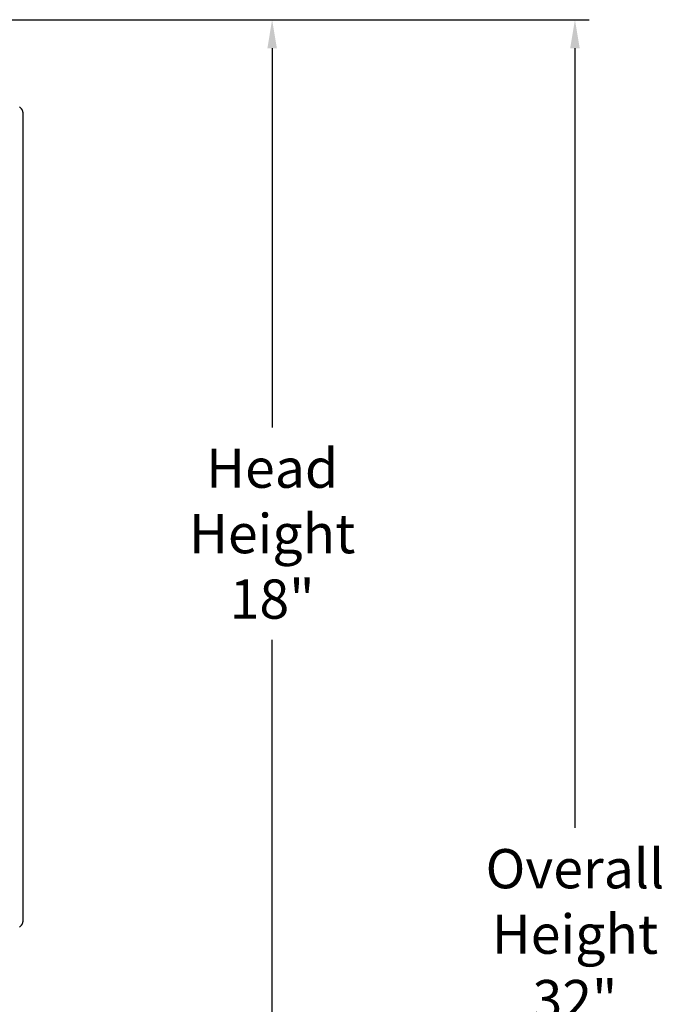
# Model space of a CAD drawing. Units: inches. Extents: x -25 to 138, y -8 to 33.
# Drawn here: x 127 to 138, y 13 to 30 of the extents above; entities that cross this region are included whole.
import ezdxf

# ---------------------------------------------------------------- set-up
doc = ezdxf.new("R2010")
doc.units = ezdxf.units.IN
doc.header["$MEASUREMENT"] = 0
doc.layers.add('Aura Vent', color=250, linetype='Continuous')
doc.layers.add('Dimension (ANSI)', color=5, linetype='Continuous')
doc.styles.add('Arial', font='arial.ttf')
doc.dimstyles.new('Dimensions', dxfattribs={"dimtxt": 0.171875, "dimasz": 0.125, "dimexe": 0.0625, "dimexo": 0.125, "dimgap": 0.09, "dimtad": 0, "dimtih": 1, "dimtoh": 1, "dimzin": 0, "dimdsep": 46, "dimlunit": 5, "dimtxsty": 'Arial', "dimcen": 0, "dimadec": 0, "dimazin": 0, "dimtfac": 1, "dimtofl": 0, "dimtmove": 0, "dimatfit": 3, "dimfxl": 1, "dimfrac": 2, "dimtolj": 1, "dimtzin": 0, "dimarcsym": 0})

# ---------------------------------------------------------------- blocks, each defined once
blk = doc.blocks.new('*D58')
at = {"layer": 'Defpoints', "color": 0, "transparency": 16777216}
for p in [(123.614, 30.065), (131.102, 30.065), (123.625, 12.067)]:
    blk.add_point(p, dxfattribs=at)
at = {"layer": 'Dimension (ANSI)', "color": 0, "lineweight": -2, "transparency": 16777216}
for p, q in [((124.114, 30.065), (131.352, 30.065)), ((131.102, 29.565), (131.102, 22.923)), ((131.102, 12.567), (131.102, 19.209)), ((124.125, 12.067), (131.352, 12.067))]:
    blk.add_line(p, q, dxfattribs=at)
at = {"layer": 'Dimension (ANSI)', "color": 0, "transparency": 16777216}
for points in [[(131.019, 29.565), (131.185, 29.565), (131.102, 30.065)], [(131.019, 12.567), (131.185, 12.567), (131.102, 12.067)]]:
    blk.add_solid(points, dxfattribs=at)
at = {"layer": 'Dimension (ANSI)', "color": 0, "transparency": 16777216, "insert": (131.102, 21.066), "char_height": 0.6875, "attachment_point": 5, "style": 'Arial'}
blk.add_mtext('\\A1;Head\\PHeight\\P18"', dxfattribs=at)
blk = doc.blocks.new('*D61')
at = {"layer": 'Defpoints', "color": 0, "transparency": 16777216}
for p in [(127.614, 30.065), (136.404, 30.065), (125.667, -1.96)]:
    blk.add_point(p, dxfattribs=at)
at = {"layer": 'Dimension (ANSI)', "color": 0, "lineweight": -2, "transparency": 16777216}
for p, q in [((128.114, 30.065), (136.654, 30.065)), ((136.404, 29.565), (136.404, 15.916)), ((136.404, -1.46), (136.404, 12.189)), ((126.167, -1.96), (136.654, -1.96))]:
    blk.add_line(p, q, dxfattribs=at)
at = {"layer": 'Dimension (ANSI)', "color": 0, "transparency": 16777216}
for points in [[(136.321, 29.565), (136.487, 29.565), (136.404, 30.065)], [(136.321, -1.46), (136.487, -1.46), (136.404, -1.96)]]:
    blk.add_solid(points, dxfattribs=at)
at = {"layer": 'Dimension (ANSI)', "color": 0, "transparency": 16777216, "insert": (136.404, 14.053), "char_height": 0.6875, "attachment_point": 5, "style": 'Arial'}
blk.add_mtext('\\A1;Overall\\PHeight\\P32"', dxfattribs=at)

msp = doc.modelspace()

# ---------------------------------------------------------------- linework, layer by layer
at = {"layer": 'Aura Vent'}
msp.add_lwpolyline([(126.681, 28.537), (126.687, 28.532), (126.692, 28.526), (126.697, 28.521), (126.702, 28.515), (126.705, 28.512), (126.707, 28.509), (126.709, 28.506), (126.712, 28.503), (126.715, 28.499), (126.717, 28.494), (126.719, 28.492), (126.72, 28.49), (126.721, 28.487), (126.723, 28.485), (126.724, 28.483), (126.725, 28.48), (126.726, 28.478), (126.727, 28.476), (126.728, 28.473), (126.729, 28.471), (126.73, 28.468), (126.731, 28.466), (126.732, 28.463), (126.732, 28.46), (126.733, 28.457), (126.734, 28.454), (126.734, 28.451), (126.735, 28.448), (126.735, 28.444), (126.736, 28.441), (126.736, 28.435), (126.737, 28.429), (126.737, 28.416), (126.739, 28.297), (126.739, 21.358), (126.739, 14.418), (126.737, 14.299), (126.737, 14.287), (126.736, 14.28), (126.736, 14.274), (126.735, 14.271), (126.735, 14.268), (126.734, 14.265), (126.734, 14.262), (126.733, 14.259), (126.732, 14.256), (126.732, 14.253), (126.731, 14.25), (126.73, 14.247), (126.729, 14.245), (126.728, 14.242), (126.727, 14.24), (126.726, 14.238), (126.725, 14.235), (126.724, 14.233), (126.723, 14.23), (126.721, 14.228), (126.72, 14.226), (126.719, 14.224), (126.717, 14.221), (126.715, 14.217), (126.712, 14.213), (126.709, 14.209), (126.707, 14.206), (126.705, 14.203), (126.702, 14.2), (126.697, 14.195), (126.692, 14.189), (126.687, 14.184), (126.681, 14.178)], dxfattribs=at)

# ---------------------------------------------------------------- dimensions: what is measured, and where the dimension line sits
at = {"layer": 'Dimension (ANSI)', "color": 5}
dim = msp.add_linear_dim(base=(131.102, 30.065), p1=(123.625, 12.067), p2=(123.614, 30.065), angle=90, text='Head\\PHeight\\P<>', dimstyle='Dimensions', override={"dimpost": '"'}, dxfattribs=at)
dim.commit()
dim.dimension.update_dxf_attribs({"geometry": '*D58', "text_midpoint": (131.102, 21.066)})
dim = msp.add_linear_dim(base=(136.4041, 30.0651), p1=(125.667, -1.96), p2=(127.6138, 30.0651), angle=90, text='Overall\\PHeight\\P<>', dimstyle='Dimensions', override={"dimpost": '"'}, dxfattribs=at)
dim.commit()
dim.dimension.update_dxf_attribs({"geometry": '*D61', "text_midpoint": (136.4041, 14.0526), "dimtype": 160})

doc.saveas('drawing.dxf')
